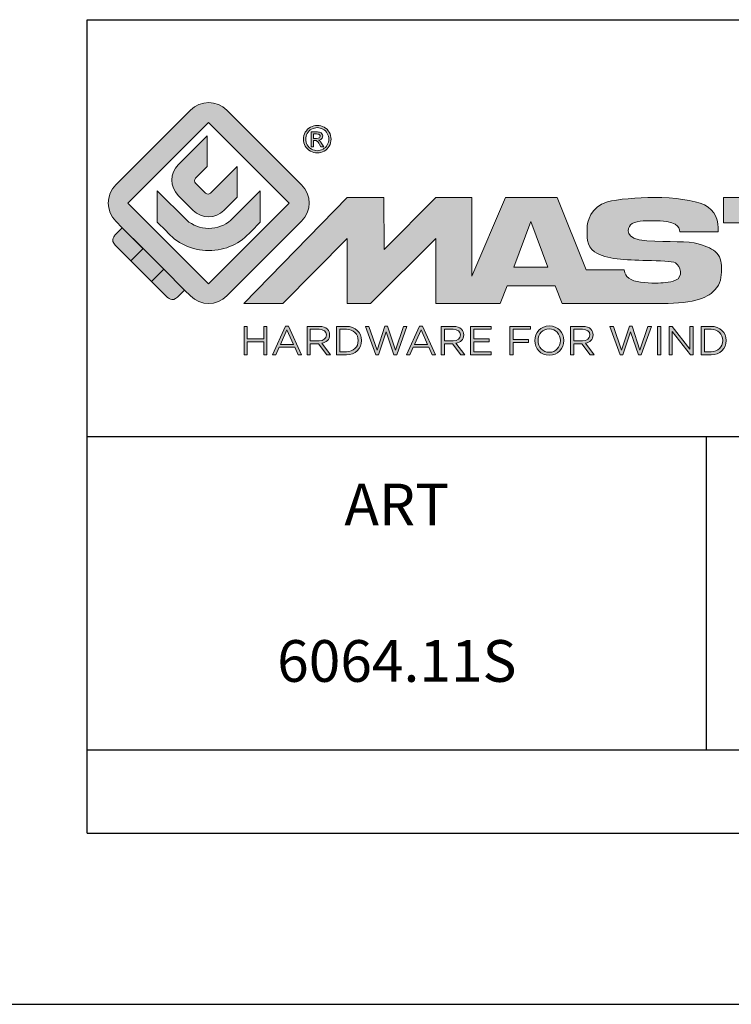
# Model space of a CAD drawing. Units: millimetres. Extents: x 0 to 420, y 0 to 297.
# Drawn here: x 215 to 250, y 0 to 47 of the extents above; entities that cross this region are included whole.
import ezdxf

# ---------------------------------------------------------------- set-up
doc = ezdxf.new("R2010")
doc.units = ezdxf.units.MM
doc.header["$LTSCALE"] = 23.1
doc.layers.get('0').update_dxf_attribs({"linetype": 'CONTINUOUS'})
doc.layers.add('blu_bianco', color=255, linetype='CONTINUOUS')
for name, color, linetype, true_color in [('grigio', 7, 'CONTINUOUS', 0xededed), ('rosso', 7, 'CONTINUOUS', 0xcb1719), ('verde', 7, 'CONTINUOUS', 0x3fa535)]:
    doc.layers.add(name, color=color, linetype=linetype, true_color=true_color)
doc.styles.add('DAVIDE', font='arial.ttf', dxfattribs={"height": 2.5})

# ---------------------------------------------------------------- blocks, each defined once
blk = doc.blocks.new('nuovologoMaster_bianco_schede_archiviodwg')
at = {"layer": 'blu_bianco'}
h = blk.add_hatch(color=256, dxfattribs=at)
h.dxf.hatch_style = 1
h.paths.add_polyline_path([(-10.739, 14.604), (-14.608, 18.473), (-10.739, 22.342), (-6.87, 18.473)], flags=16)
edge = h.paths.add_edge_path()
edge.add_spline(control_points=[(-6.278, 17.601), (-6.278, 17.601), (-9.855, 14.025), (-9.855, 14.025), (-10.339, 13.542), (-11.123, 13.542), (-11.607, 14.025), (-11.607, 14.025), (-11.886, 14.304), (-11.886, 14.304), (-11.886, 14.304), (-12.883, 15.301), (-12.883, 15.301), (-12.883, 15.301), (-14.875, 17.293), (-14.875, 17.293), (-14.875, 17.293), (-15.183, 17.601), (-15.183, 17.601), (-15.668, 18.086), (-15.668, 18.87), (-15.183, 19.354), (-15.183, 19.354), (-11.607, 22.93), (-11.607, 22.93), (-11.123, 23.414), (-10.339, 23.414), (-9.855, 22.93), (-9.855, 22.93), (-6.278, 19.354), (-6.278, 19.354), (-5.795, 18.87), (-5.795, 18.086), (-6.278, 17.601)], knot_values=[0, 0, 0, 0, 1, 1, 1, 2, 2, 2, 3, 3, 3, 4, 4, 4, 5, 5, 5, 6, 6, 6, 7, 7, 7, 8, 8, 8, 9, 9, 9, 10, 10, 10, 11, 11, 11, 11], degree=3, periodic=0)
h = blk.add_hatch(color=256, dxfattribs=at)
h.dxf.hatch_style = 1
edge = h.paths.add_edge_path(flags=16)
edge.add_spline(control_points=[(-5.526, 22.091), (-5.619, 22.091), (-5.709, 22.068), (-5.797, 22.019), (-5.885, 21.972), (-5.954, 21.904), (-6.004, 21.815), (-6.053, 21.727), (-6.078, 21.634), (-6.078, 21.539), (-6.078, 21.443), (-6.054, 21.352), (-6.005, 21.265), (-5.957, 21.177), (-5.888, 21.109), (-5.8, 21.06), (-5.713, 21.012), (-5.621, 20.987), (-5.526, 20.987), (-5.43, 20.987), (-5.339, 21.012), (-5.251, 21.06), (-5.164, 21.109), (-5.096, 21.177), (-5.047, 21.265), (-4.999, 21.352), (-4.974, 21.443), (-4.974, 21.539), (-4.974, 21.634), (-4.999, 21.727), (-5.049, 21.815), (-5.098, 21.904), (-5.166, 21.972), (-5.255, 22.019), (-5.343, 22.068), (-5.434, 22.091), (-5.526, 22.091)], knot_values=[0, 0, 0, 0, 1, 1, 1, 2, 2, 2, 3, 3, 3, 4, 4, 4, 5, 5, 5, 6, 6, 6, 7, 7, 7, 8, 8, 8, 9, 9, 9, 10, 10, 10, 11, 11, 11, 12, 12, 12, 12], degree=3, periodic=0)
edge = h.paths.add_edge_path()
edge.add_spline(control_points=[(-5.526, 22.201), (-5.415, 22.201), (-5.306, 22.173), (-5.2, 22.115), (-5.095, 22.058), (-5.012, 21.977), (-4.953, 21.87), (-4.894, 21.765), (-4.864, 21.654), (-4.864, 21.539), (-4.864, 21.425), (-4.894, 21.315), (-4.952, 21.21), (-5.01, 21.105), (-5.092, 21.023), (-5.197, 20.965), (-5.302, 20.907), (-5.411, 20.878), (-5.526, 20.878), (-5.64, 20.878), (-5.75, 20.907), (-5.855, 20.965), (-5.96, 21.023), (-6.042, 21.105), (-6.1, 21.21), (-6.158, 21.315), (-6.188, 21.425), (-6.188, 21.539), (-6.188, 21.654), (-6.158, 21.764), (-6.099, 21.87), (-6.039, 21.977), (-5.957, 22.058), (-5.851, 22.115), (-5.745, 22.173), (-5.637, 22.201), (-5.526, 22.201)], knot_values=[0, 0, 0, 0, 1, 1, 1, 2, 2, 2, 3, 3, 3, 4, 4, 4, 5, 5, 5, 6, 6, 6, 7, 7, 7, 8, 8, 8, 9, 9, 9, 10, 10, 10, 11, 11, 11, 12, 12, 12, 12], degree=3, periodic=0)
edge = h.paths.add_edge_path(flags=0)
edge.add_spline(control_points=[(-5.701, 21.574), (-5.701, 21.574), (-5.562, 21.574), (-5.562, 21.574), (-5.495, 21.574), (-5.45, 21.584), (-5.426, 21.604), (-5.401, 21.623), (-5.389, 21.65), (-5.389, 21.683), (-5.389, 21.703), (-5.395, 21.722), (-5.407, 21.739), (-5.418, 21.755), (-5.434, 21.768), (-5.456, 21.776), (-5.476, 21.785), (-5.514, 21.789), (-5.57, 21.789), (-5.57, 21.789), (-5.701, 21.789), (-5.701, 21.789), (-5.701, 21.789), (-5.701, 21.574), (-5.701, 21.574)], knot_values=[0, 0, 0, 0, 1, 1, 1, 2, 2, 2, 3, 3, 3, 4, 4, 4, 5, 5, 5, 6, 6, 6, 7, 7, 7, 8, 8, 8, 8], degree=3, periodic=0)
edge = h.paths.add_edge_path(flags=0)
edge.add_spline(control_points=[(-5.816, 21.173), (-5.816, 21.173), (-5.816, 21.885), (-5.816, 21.885), (-5.816, 21.885), (-5.571, 21.885), (-5.571, 21.885), (-5.488, 21.885), (-5.427, 21.879), (-5.39, 21.865), (-5.352, 21.852), (-5.322, 21.829), (-5.301, 21.797), (-5.278, 21.764), (-5.267, 21.729), (-5.267, 21.692), (-5.267, 21.64), (-5.286, 21.595), (-5.323, 21.556), (-5.36, 21.518), (-5.409, 21.496), (-5.471, 21.492), (-5.445, 21.481), (-5.425, 21.468), (-5.41, 21.454), (-5.381, 21.426), (-5.346, 21.379), (-5.305, 21.313), (-5.305, 21.313), (-5.218, 21.173), (-5.218, 21.173), (-5.218, 21.173), (-5.358, 21.173), (-5.358, 21.173), (-5.358, 21.173), (-5.422, 21.285), (-5.422, 21.285), (-5.471, 21.374), (-5.511, 21.429), (-5.542, 21.451), (-5.563, 21.468), (-5.593, 21.476), (-5.634, 21.476), (-5.634, 21.476), (-5.701, 21.476), (-5.701, 21.476), (-5.701, 21.476), (-5.701, 21.173), (-5.701, 21.173), (-5.701, 21.173), (-5.816, 21.173), (-5.816, 21.173)], knot_values=[0, 0, 0, 0, 1, 1, 1, 2, 2, 2, 3, 3, 3, 4, 4, 4, 5, 5, 5, 6, 6, 6, 7, 7, 7, 8, 8, 8, 9, 9, 9, 10, 10, 10, 11, 11, 11, 12, 12, 12, 13, 13, 13, 14, 14, 14, 15, 15, 15, 16, 16, 16, 17, 17, 17, 17], degree=3, periodic=0)
h = blk.add_hatch(color=256, dxfattribs=at)
h.dxf.hatch_style = 1
edge = h.paths.add_edge_path(flags=16)
edge.add_spline(control_points=[(-5.701, 21.574), (-5.701, 21.574), (-5.562, 21.574), (-5.562, 21.574), (-5.495, 21.574), (-5.45, 21.584), (-5.426, 21.604), (-5.401, 21.623), (-5.389, 21.65), (-5.389, 21.683), (-5.389, 21.703), (-5.395, 21.722), (-5.407, 21.739), (-5.418, 21.755), (-5.434, 21.768), (-5.456, 21.776), (-5.476, 21.785), (-5.514, 21.789), (-5.57, 21.789), (-5.57, 21.789), (-5.701, 21.789), (-5.701, 21.789), (-5.701, 21.789), (-5.701, 21.574), (-5.701, 21.574)], knot_values=[0, 0, 0, 0, 1, 1, 1, 2, 2, 2, 3, 3, 3, 4, 4, 4, 5, 5, 5, 6, 6, 6, 7, 7, 7, 8, 8, 8, 8], degree=3, periodic=0)
edge = h.paths.add_edge_path()
edge.add_spline(control_points=[(-5.816, 21.173), (-5.816, 21.173), (-5.816, 21.885), (-5.816, 21.885), (-5.816, 21.885), (-5.571, 21.885), (-5.571, 21.885), (-5.488, 21.885), (-5.427, 21.879), (-5.39, 21.865), (-5.352, 21.852), (-5.322, 21.829), (-5.301, 21.797), (-5.278, 21.764), (-5.267, 21.729), (-5.267, 21.692), (-5.267, 21.64), (-5.286, 21.595), (-5.323, 21.556), (-5.36, 21.518), (-5.409, 21.496), (-5.471, 21.492), (-5.445, 21.481), (-5.425, 21.468), (-5.41, 21.454), (-5.381, 21.426), (-5.346, 21.379), (-5.305, 21.313), (-5.305, 21.313), (-5.218, 21.173), (-5.218, 21.173), (-5.218, 21.173), (-5.358, 21.173), (-5.358, 21.173), (-5.358, 21.173), (-5.422, 21.285), (-5.422, 21.285), (-5.471, 21.374), (-5.511, 21.429), (-5.542, 21.451), (-5.563, 21.468), (-5.593, 21.476), (-5.634, 21.476), (-5.634, 21.476), (-5.701, 21.476), (-5.701, 21.476), (-5.701, 21.476), (-5.701, 21.173), (-5.701, 21.173), (-5.701, 21.173), (-5.816, 21.173), (-5.816, 21.173)], knot_values=[0, 0, 0, 0, 1, 1, 1, 2, 2, 2, 3, 3, 3, 4, 4, 4, 5, 5, 5, 6, 6, 6, 7, 7, 7, 8, 8, 8, 9, 9, 9, 10, 10, 10, 11, 11, 11, 12, 12, 12, 13, 13, 13, 14, 14, 14, 15, 15, 15, 16, 16, 16, 17, 17, 17, 17], degree=3, periodic=0)
h = blk.add_hatch(color=256, dxfattribs=at)
h.dxf.hatch_style = 1
edge = h.paths.add_edge_path()
edge.add_spline(control_points=[(-10.801, 21.705), (-10.801, 21.705), (-10.801, 20.222), (-10.801, 20.222), (-10.801, 20.222), (-11.36, 19.663), (-11.36, 19.663), (-11.424, 19.599), (-11.424, 19.495), (-11.36, 19.431), (-11.36, 19.431), (-10.877, 18.949), (-10.877, 18.949), (-10.813, 18.885), (-10.71, 18.885), (-10.646, 18.949), (-10.646, 18.949), (-9.37, 20.225), (-9.37, 20.225), (-9.37, 20.225), (-9.37, 18.754), (-9.37, 18.754), (-9.37, 18.754), (-9.999, 18.124), (-9.999, 18.124), (-10.405, 17.718), (-11.064, 17.718), (-11.471, 18.124), (-11.471, 18.124), (-12.191, 18.845), (-12.191, 18.845), (-12.598, 19.252), (-12.598, 19.91), (-12.191, 20.317), (-12.191, 20.317), (-10.801, 21.705), (-10.801, 21.705)], knot_values=[0, 0, 0, 0, 1, 1, 1, 2, 2, 2, 3, 3, 3, 4, 4, 4, 5, 5, 5, 6, 6, 6, 7, 7, 7, 8, 8, 8, 9, 9, 9, 10, 10, 10, 11, 11, 11, 12, 12, 12, 12], degree=3, periodic=0)
h = blk.add_hatch(color=256, dxfattribs=at)
h.dxf.hatch_style = 1
edge = h.paths.add_edge_path()
edge.add_spline(control_points=[(-11.786, 17.654), (-11.502, 17.409), (-11.132, 17.26), (-10.727, 17.26), (-10.326, 17.26), (-9.958, 17.407), (-9.675, 17.649), (-9.675, 17.649), (-8.262, 19.062), (-8.262, 19.062), (-8.262, 19.062), (-8.262, 17.557), (-8.262, 17.557), (-8.262, 17.557), (-8.702, 17.118), (-8.702, 17.118), (-9.194, 16.553), (-9.919, 16.195), (-10.727, 16.195), (-11.547, 16.195), (-12.281, 16.562), (-12.774, 17.142), (-12.774, 17.142), (-13.194, 17.563), (-13.194, 17.563), (-13.194, 17.563), (-13.194, 19.063), (-13.194, 19.063), (-13.194, 19.063), (-11.786, 17.654), (-11.786, 17.654)], knot_values=[0, 0, 0, 0, 1, 1, 1, 2, 2, 2, 3, 3, 3, 4, 4, 4, 5, 5, 5, 6, 6, 6, 7, 7, 7, 8, 8, 8, 9, 9, 9, 10, 10, 10, 10], degree=3, periodic=0)
h = blk.add_hatch(color=256, dxfattribs=at)
h.dxf.hatch_style = 1
edge = h.paths.add_edge_path()
edge.add_spline(control_points=[(13.624, 16.074), (13.425, 16.293), (13.17, 16.376), (12.726, 16.523), (12.285, 16.672), (11.305, 16.598), (10.275, 16.67), (9.132, 16.749), (9.348, 17.274), (9.484, 17.431), (9.667, 17.641), (10.199, 17.621), (10.471, 17.626), (11.792, 17.653), (11.792, 17.326), (11.851, 17.102), (11.851, 17.102), (13.694, 17.102), (13.694, 17.102), (13.731, 17.597), (13.546, 18.148), (13.037, 18.384), (12.531, 18.621), (11.591, 18.742), (10.625, 18.742), (9.837, 18.742), (8.836, 18.662), (8.381, 18.535), (7.56, 18.308), (7.409, 17.542), (7.409, 17.287), (7.409, 16.897), (7.355, 16.433), (7.768, 16.131), (8.343, 15.771), (9.239, 15.752), (10.264, 15.723), (10.896, 15.705), (11.471, 15.707), (11.643, 15.604), (11.886, 15.478), (12.033, 14.932), (11.643, 14.774), (11.34, 14.658), (11.023, 14.642), (10.69, 14.642), (10.243, 14.642), (9.65, 14.674), (9.408, 14.876), (9.261, 15), (9.23, 15.035), (9.182, 15.273), (9.182, 15.273), (7.361, 15.273), (7.361, 15.273), (7.361, 15.273), (5.977, 18.739), (5.977, 18.739), (5.977, 18.739), (3.491, 18.739), (3.491, 18.739), (3.491, 18.739), (1.876, 14.979), (1.876, 14.979), (1.876, 14.979), (1.876, 18.739), (1.876, 18.739), (1.876, 18.739), (0.159, 18.739), (0.159, 18.739), (0.159, 18.739), (-2.313, 16.247), (-2.313, 16.247), (-2.313, 16.247), (-2.328, 18.739), (-2.328, 18.739), (-2.328, 18.739), (-4.096, 18.739), (-4.096, 18.739), (-4.096, 18.739), (-9.044, 13.666), (-9.044, 13.666), (-9.044, 13.666), (-7.172, 13.666), (-7.172, 13.666), (-7.172, 13.666), (-4.096, 16.785), (-4.096, 16.785), (-4.096, 16.785), (-4.096, 13.666), (-4.096, 13.666), (-4.096, 13.666), (-2.968, 13.666), (-2.968, 13.666), (-2.968, 13.666), (0.159, 16.785), (0.159, 16.785), (0.159, 16.785), (0.159, 13.666), (0.159, 13.666), (0.159, 13.666), (1.313, 13.666), (1.313, 13.666), (1.313, 13.666), (1.876, 13.666), (1.876, 13.666), (1.876, 13.666), (3.235, 13.666), (3.235, 13.666), (3.235, 13.666), (3.58, 14.512), (3.58, 14.512), (3.58, 14.512), (5.881, 14.512), (5.881, 14.512), (5.881, 14.512), (6.22, 13.666), (6.22, 13.666), (6.22, 13.666), (9.579, 13.661), (10.763, 13.663), (11.496, 13.663), (12.143, 13.69), (12.624, 13.827), (13.106, 13.967), (13.268, 14.047), (13.537, 14.316), (13.805, 14.585), (13.85, 14.963), (13.85, 15.283), (13.85, 15.554), (13.828, 15.854), (13.624, 16.074)], knot_values=[0, 0, 0, 0, 1, 1, 1, 2, 2, 2, 3, 3, 3, 4, 4, 4, 5, 5, 5, 6, 6, 6, 7, 7, 7, 8, 8, 8, 9, 9, 9, 10, 10, 10, 11, 11, 11, 12, 12, 12, 13, 13, 13, 14, 14, 14, 15, 15, 15, 16, 16, 16, 17, 17, 17, 18, 18, 18, 19, 19, 19, 20, 20, 20, 21, 21, 21, 22, 22, 22, 23, 23, 23, 24, 24, 24, 25, 25, 25, 26, 26, 26, 27, 27, 27, 28, 28, 28, 29, 29, 29, 30, 30, 30, 31, 31, 31, 32, 32, 32, 33, 33, 33, 34, 34, 34, 35, 35, 35, 36, 36, 36, 37, 37, 37, 38, 38, 38, 39, 39, 39, 40, 40, 40, 41, 41, 41, 42, 42, 42, 43, 43, 43, 44, 44, 44, 44], degree=3, periodic=0)
h.paths.add_polyline_path([(3.899, 15.398), (4.705, 17.595), (5.525, 15.398)], flags=16)
h = blk.add_hatch(color=256, dxfattribs=at)
h.dxf.hatch_style = 1
h.paths.add_polyline_path([(15.784, 13.666), (15.784, 17.534), (13.944, 17.534), (13.944, 18.74), (19.732, 18.74), (20.057, 18.74), (24.867, 18.74), (24.867, 17.534), (21.586, 17.534), (21.586, 16.654), (24.687, 16.654), (24.687, 15.793), (21.586, 15.793), (21.586, 14.733), (24.907, 14.733), (24.907, 13.666), (19.732, 13.666), (19.732, 17.534), (17.644, 17.534), (17.644, 13.666)])
h = blk.add_hatch(color=256, dxfattribs=at)
h.dxf.hatch_style = 1
h.paths.add_polyline_path([(-9.033, 12.567), (-8.879, 12.567), (-8.879, 11.961), (-8.093, 11.961), (-8.093, 12.567), (-7.939, 12.567), (-7.939, 11.204), (-8.093, 11.204), (-8.093, 11.817), (-8.879, 11.817), (-8.879, 11.204), (-9.033, 11.204)])
h = blk.add_hatch(color=256, dxfattribs=at)
h.dxf.hatch_style = 1
h.paths.add_polyline_path([(-7.048, 12.576), (-6.904, 12.576), (-6.283, 11.203), (-6.448, 11.203), (-6.608, 11.564), (-7.35, 11.564), (-7.511, 11.203), (-7.669, 11.203)])
h.paths.add_polyline_path([(-6.668, 11.704), (-6.978, 12.397), (-7.289, 11.704)], flags=16)
h = blk.add_hatch(color=256, dxfattribs=at)
h.dxf.hatch_style = 1
edge = h.paths.add_edge_path()
edge.add_spline(control_points=[(-6.013, 12.567), (-6.013, 12.567), (-5.427, 12.567), (-5.427, 12.567), (-5.259, 12.567), (-5.125, 12.516), (-5.039, 12.43), (-4.973, 12.364), (-4.934, 12.269), (-4.934, 12.162), (-4.934, 12.162), (-4.934, 12.158), (-4.934, 12.158), (-4.934, 11.932), (-5.09, 11.799), (-5.304, 11.76), (-5.304, 11.76), (-4.885, 11.204), (-4.885, 11.204), (-4.885, 11.204), (-5.074, 11.204), (-5.074, 11.204), (-5.074, 11.204), (-5.47, 11.733), (-5.47, 11.733), (-5.47, 11.733), (-5.859, 11.733), (-5.859, 11.733), (-5.859, 11.733), (-5.859, 11.204), (-5.859, 11.204), (-5.859, 11.204), (-6.013, 11.204), (-6.013, 11.204), (-6.013, 11.204), (-6.013, 12.567), (-6.013, 12.567)], knot_values=[0, 0, 0, 0, 1, 1, 1, 2, 2, 2, 3, 3, 3, 4, 4, 4, 5, 5, 5, 6, 6, 6, 7, 7, 7, 8, 8, 8, 9, 9, 9, 10, 10, 10, 11, 11, 11, 12, 12, 12, 12], degree=3, periodic=0)
edge = h.paths.add_edge_path(flags=16)
edge.add_spline(control_points=[(-5.44, 11.871), (-5.236, 11.871), (-5.09, 11.977), (-5.09, 12.152), (-5.09, 12.152), (-5.09, 12.156), (-5.09, 12.156), (-5.09, 12.323), (-5.218, 12.425), (-5.438, 12.425), (-5.438, 12.425), (-5.859, 12.425), (-5.859, 12.425), (-5.859, 12.425), (-5.859, 11.871), (-5.859, 11.871), (-5.859, 11.871), (-5.44, 11.871), (-5.44, 11.871)], knot_values=[0, 0, 0, 0, 1, 1, 1, 2, 2, 2, 3, 3, 3, 4, 4, 4, 5, 5, 5, 6, 6, 6, 6], degree=3, periodic=0)
h = blk.add_hatch(color=256, dxfattribs=at)
h.dxf.hatch_style = 1
edge = h.paths.add_edge_path()
edge.add_spline(control_points=[(-4.604, 12.567), (-4.604, 12.567), (-4.131, 12.567), (-4.131, 12.567), (-3.703, 12.567), (-3.407, 12.273), (-3.407, 11.889), (-3.407, 11.889), (-3.407, 11.885), (-3.407, 11.885), (-3.407, 11.501), (-3.703, 11.204), (-4.131, 11.204), (-4.131, 11.204), (-4.604, 11.204), (-4.604, 11.204), (-4.604, 11.204), (-4.604, 12.567), (-4.604, 12.567)], knot_values=[0, 0, 0, 0, 1, 1, 1, 2, 2, 2, 3, 3, 3, 4, 4, 4, 5, 5, 5, 6, 6, 6, 6], degree=3, periodic=0)
edge = h.paths.add_edge_path(flags=16)
edge.add_spline(control_points=[(-4.45, 12.425), (-4.45, 12.425), (-4.45, 11.346), (-4.45, 11.346), (-4.45, 11.346), (-4.131, 11.346), (-4.131, 11.346), (-3.786, 11.346), (-3.566, 11.579), (-3.566, 11.881), (-3.566, 11.881), (-3.566, 11.885), (-3.566, 11.885), (-3.566, 12.187), (-3.786, 12.425), (-4.131, 12.425), (-4.131, 12.425), (-4.45, 12.425), (-4.45, 12.425)], knot_values=[0, 0, 0, 0, 1, 1, 1, 2, 2, 2, 3, 3, 3, 4, 4, 4, 5, 5, 5, 6, 6, 6, 6], degree=3, periodic=0)
h = blk.add_hatch(color=256, dxfattribs=at)
h.dxf.hatch_style = 1
h.paths.add_polyline_path([(-3.214, 12.567), (-3.047, 12.567), (-2.657, 11.431), (-2.283, 12.571), (-2.157, 12.571), (-1.783, 11.431), (-1.393, 12.567), (-1.232, 12.567), (-1.719, 11.194), (-1.849, 11.194), (-2.223, 12.3), (-2.599, 11.194), (-2.727, 11.194)])
h = blk.add_hatch(color=256, dxfattribs=at)
h.dxf.hatch_style = 1
h.paths.add_polyline_path([(-0.623, 12.576), (-0.479, 12.576), (0.142, 11.203), (-0.023, 11.203), (-0.183, 11.564), (-0.925, 11.564), (-1.087, 11.203), (-1.244, 11.203)])
h.paths.add_polyline_path([(-0.243, 11.704), (-0.553, 12.397), (-0.865, 11.704)], flags=16)
h = blk.add_hatch(color=256, dxfattribs=at)
h.dxf.hatch_style = 1
edge = h.paths.add_edge_path()
edge.add_spline(control_points=[(0.412, 12.567), (0.412, 12.567), (0.998, 12.567), (0.998, 12.567), (1.165, 12.567), (1.3, 12.516), (1.386, 12.43), (1.452, 12.364), (1.491, 12.269), (1.491, 12.162), (1.491, 12.162), (1.491, 12.158), (1.491, 12.158), (1.491, 11.932), (1.335, 11.799), (1.121, 11.76), (1.121, 11.76), (1.539, 11.204), (1.539, 11.204), (1.539, 11.204), (1.351, 11.204), (1.351, 11.204), (1.351, 11.204), (0.955, 11.733), (0.955, 11.733), (0.955, 11.733), (0.566, 11.733), (0.566, 11.733), (0.566, 11.733), (0.566, 11.204), (0.566, 11.204), (0.566, 11.204), (0.412, 11.204), (0.412, 11.204), (0.412, 11.204), (0.412, 12.567), (0.412, 12.567)], knot_values=[0, 0, 0, 0, 1, 1, 1, 2, 2, 2, 3, 3, 3, 4, 4, 4, 5, 5, 5, 6, 6, 6, 7, 7, 7, 8, 8, 8, 9, 9, 9, 10, 10, 10, 11, 11, 11, 12, 12, 12, 12], degree=3, periodic=0)
edge = h.paths.add_edge_path(flags=16)
edge.add_spline(control_points=[(0.984, 11.871), (1.189, 11.871), (1.335, 11.977), (1.335, 12.152), (1.335, 12.152), (1.335, 12.156), (1.335, 12.156), (1.335, 12.323), (1.206, 12.425), (0.986, 12.425), (0.986, 12.425), (0.566, 12.425), (0.566, 12.425), (0.566, 12.425), (0.566, 11.871), (0.566, 11.871), (0.566, 11.871), (0.984, 11.871), (0.984, 11.871)], knot_values=[0, 0, 0, 0, 1, 1, 1, 2, 2, 2, 3, 3, 3, 4, 4, 4, 5, 5, 5, 6, 6, 6, 6], degree=3, periodic=0)
h = blk.add_hatch(color=256, dxfattribs=at)
h.dxf.hatch_style = 1
h.paths.add_polyline_path([(1.821, 12.567), (2.806, 12.567), (2.806, 12.427), (1.974, 12.427), (1.974, 11.961), (2.718, 11.961), (2.718, 11.821), (1.974, 11.821), (1.974, 11.344), (2.816, 11.344), (2.816, 11.204), (1.821, 11.204)])
h = blk.add_hatch(color=256, dxfattribs=at)
h.dxf.hatch_style = 1
h.paths.add_polyline_path([(3.711, 12.567), (4.69, 12.567), (4.69, 12.425), (3.865, 12.425), (3.865, 11.938), (4.603, 11.938), (4.603, 11.798), (3.865, 11.798), (3.865, 11.204), (3.711, 11.204)])
h = blk.add_hatch(color=256, dxfattribs=at)
h.dxf.hatch_style = 1
edge = h.paths.add_edge_path()
edge.add_spline(control_points=[(4.899, 11.881), (4.899, 11.881), (4.899, 11.885), (4.899, 11.885), (4.899, 12.261), (5.182, 12.59), (5.597, 12.59), (6.011, 12.59), (6.29, 12.265), (6.29, 11.889), (6.29, 11.889), (6.29, 11.885), (6.29, 11.885), (6.29, 11.509), (6.008, 11.18), (5.593, 11.18), (5.178, 11.18), (4.899, 11.505), (4.899, 11.881)], knot_values=[0, 0, 0, 0, 1, 1, 1, 2, 2, 2, 3, 3, 3, 4, 4, 4, 5, 5, 5, 6, 6, 6, 6], degree=3, periodic=0)
edge = h.paths.add_edge_path(flags=16)
edge.add_spline(control_points=[(6.13, 11.881), (6.13, 11.881), (6.13, 11.885), (6.13, 11.885), (6.13, 12.195), (5.904, 12.448), (5.593, 12.448), (5.281, 12.448), (5.059, 12.199), (5.059, 11.889), (5.059, 11.889), (5.059, 11.885), (5.059, 11.885), (5.059, 11.575), (5.285, 11.322), (5.597, 11.322), (5.908, 11.322), (6.13, 11.572), (6.13, 11.881)], knot_values=[0, 0, 0, 0, 1, 1, 1, 2, 2, 2, 3, 3, 3, 4, 4, 4, 5, 5, 5, 6, 6, 6, 6], degree=3, periodic=0)
h = blk.add_hatch(color=256, dxfattribs=at)
h.dxf.hatch_style = 1
edge = h.paths.add_edge_path()
edge.add_spline(control_points=[(6.616, 12.567), (6.616, 12.567), (7.202, 12.567), (7.202, 12.567), (7.37, 12.567), (7.504, 12.516), (7.59, 12.43), (7.656, 12.364), (7.695, 12.269), (7.695, 12.162), (7.695, 12.162), (7.695, 12.158), (7.695, 12.158), (7.695, 11.932), (7.539, 11.799), (7.325, 11.76), (7.325, 11.76), (7.744, 11.204), (7.744, 11.204), (7.744, 11.204), (7.555, 11.204), (7.555, 11.204), (7.555, 11.204), (7.159, 11.733), (7.159, 11.733), (7.159, 11.733), (6.77, 11.733), (6.77, 11.733), (6.77, 11.733), (6.77, 11.204), (6.77, 11.204), (6.77, 11.204), (6.616, 11.204), (6.616, 11.204), (6.616, 11.204), (6.616, 12.567), (6.616, 12.567)], knot_values=[0, 0, 0, 0, 1, 1, 1, 2, 2, 2, 3, 3, 3, 4, 4, 4, 5, 5, 5, 6, 6, 6, 7, 7, 7, 8, 8, 8, 9, 9, 9, 10, 10, 10, 11, 11, 11, 12, 12, 12, 12], degree=3, periodic=0)
edge = h.paths.add_edge_path(flags=16)
edge.add_spline(control_points=[(7.189, 11.871), (7.393, 11.871), (7.539, 11.977), (7.539, 12.152), (7.539, 12.152), (7.539, 12.156), (7.539, 12.156), (7.539, 12.323), (7.411, 12.425), (7.191, 12.425), (7.191, 12.425), (6.77, 12.425), (6.77, 12.425), (6.77, 12.425), (6.77, 11.871), (6.77, 11.871), (6.77, 11.871), (7.189, 11.871), (7.189, 11.871)], knot_values=[0, 0, 0, 0, 1, 1, 1, 2, 2, 2, 3, 3, 3, 4, 4, 4, 5, 5, 5, 6, 6, 6, 6], degree=3, periodic=0)
h = blk.add_hatch(color=256, dxfattribs=at)
h.dxf.hatch_style = 1
h.paths.add_polyline_path([(8.504, 12.567), (8.672, 12.567), (9.061, 11.431), (9.435, 12.571), (9.562, 12.571), (9.936, 11.431), (10.325, 12.567), (10.487, 12.567), (10, 11.194), (9.869, 11.194), (9.495, 12.3), (9.12, 11.194), (8.991, 11.194)])
h = blk.add_hatch(color=256, dxfattribs=at)
h.dxf.hatch_style = 1
h.paths.add_polyline_path([(10.78, 12.567), (10.934, 12.567), (10.934, 11.203), (10.78, 11.203)])
h = blk.add_hatch(color=256, dxfattribs=at)
h.dxf.hatch_style = 1
h.paths.add_polyline_path([(11.333, 12.567), (11.477, 12.567), (12.336, 11.474), (12.336, 12.567), (12.486, 12.567), (12.486, 11.204), (12.364, 11.204), (11.483, 12.321), (11.483, 11.204), (11.333, 11.204)])
h = blk.add_hatch(color=256, dxfattribs=at)
h.dxf.hatch_style = 1
edge = h.paths.add_edge_path()
edge.add_spline(control_points=[(12.873, 12.567), (12.873, 12.567), (13.346, 12.567), (13.346, 12.567), (13.774, 12.567), (14.07, 12.273), (14.07, 11.889), (14.07, 11.889), (14.07, 11.885), (14.07, 11.885), (14.07, 11.501), (13.774, 11.204), (13.346, 11.204), (13.346, 11.204), (12.873, 11.204), (12.873, 11.204), (12.873, 11.204), (12.873, 12.567), (12.873, 12.567)], knot_values=[0, 0, 0, 0, 1, 1, 1, 2, 2, 2, 3, 3, 3, 4, 4, 4, 5, 5, 5, 6, 6, 6, 6], degree=3, periodic=0)
edge = h.paths.add_edge_path(flags=16)
edge.add_spline(control_points=[(13.027, 12.425), (13.027, 12.425), (13.027, 11.346), (13.027, 11.346), (13.027, 11.346), (13.346, 11.346), (13.346, 11.346), (13.691, 11.346), (13.911, 11.579), (13.911, 11.881), (13.911, 11.881), (13.911, 11.885), (13.911, 11.885), (13.911, 12.187), (13.691, 12.425), (13.346, 12.425), (13.346, 12.425), (13.027, 12.425), (13.027, 12.425)], knot_values=[0, 0, 0, 0, 1, 1, 1, 2, 2, 2, 3, 3, 3, 4, 4, 4, 5, 5, 5, 6, 6, 6, 6], degree=3, periodic=0)
at = {"layer": 'grigio'}
h = blk.add_hatch(color=256, dxfattribs=at)
h.dxf.hatch_style = 1
h.paths.add_polyline_path([(-12.883, 15.301), (-13.47, 14.714), (-14.466, 15.71), (-13.879, 16.297)])
at = {"layer": 'rosso'}
h = blk.add_hatch(color=256, dxfattribs=at)
h.dxf.hatch_style = 1
edge = h.paths.add_edge_path()
edge.add_spline(control_points=[(-11.886, 14.304), (-11.886, 14.304), (-12.225, 13.966), (-12.225, 13.966), (-12.474, 13.718), (-12.722, 13.966), (-12.722, 13.966), (-12.722, 13.966), (-13.47, 14.714), (-13.47, 14.714), (-13.47, 14.714), (-12.883, 15.301), (-12.883, 15.301), (-12.883, 15.301), (-11.886, 14.304), (-11.886, 14.304)], knot_values=[0, 0, 0, 0, 1, 1, 1, 2, 2, 2, 3, 3, 3, 4, 4, 4, 5, 5, 5, 5], degree=3, periodic=0)
at = {"layer": 'verde'}
h = blk.add_hatch(color=256, dxfattribs=at)
h.dxf.hatch_style = 1
edge = h.paths.add_edge_path()
edge.add_spline(control_points=[(-13.879, 16.297), (-13.879, 16.297), (-14.466, 15.71), (-14.466, 15.71), (-14.466, 15.71), (-15.213, 16.457), (-15.213, 16.457), (-15.462, 16.706), (-15.213, 16.955), (-15.213, 16.955), (-15.213, 16.955), (-14.875, 17.293), (-14.875, 17.293), (-14.875, 17.293), (-13.879, 16.297), (-13.879, 16.297)], knot_values=[0, 0, 0, 0, 1, 1, 1, 2, 2, 2, 3, 3, 3, 4, 4, 4, 5, 5, 5, 5], degree=3, periodic=0)
for p, q in [((-16.556, 27.267), (33.444, 27.267)), ((-16.556, 7.267), (-16.556, 27.267)), ((33.444, 7.267), (-16.556, 7.267))]:
    blk.add_line(p, q)
at = {"layer": 'blu_bianco', "lineweight": 9}
for points in [[(-10.739, 14.604), (-14.608, 18.473), (-10.739, 22.342), (-6.87, 18.473), (-10.739, 14.604)], [(15.784, 13.666), (15.784, 17.534), (13.944, 17.534), (13.944, 18.74), (19.732, 18.74), (20.057, 18.74), (24.867, 18.74), (24.867, 17.534), (21.586, 17.534), (21.586, 16.654), (24.687, 16.654), (24.687, 15.793), (21.586, 15.793), (21.586, 14.733), (24.907, 14.733), (24.907, 13.666), (19.732, 13.666), (19.732, 17.534), (17.644, 17.534), (17.644, 13.666), (15.784, 13.666)], [(3.899, 15.398), (4.705, 17.595), (5.525, 15.398), (3.899, 15.398)], [(-9.033, 12.567), (-8.879, 12.567), (-8.879, 11.961), (-8.093, 11.961), (-8.093, 12.567), (-7.939, 12.567), (-7.939, 11.204), (-8.093, 11.204), (-8.093, 11.817), (-8.879, 11.817), (-8.879, 11.204), (-9.033, 11.204), (-9.033, 12.567)], [(-7.048, 12.576), (-6.904, 12.576), (-6.283, 11.203), (-6.448, 11.203), (-6.608, 11.564), (-7.35, 11.564), (-7.511, 11.203), (-7.669, 11.203), (-7.048, 12.576)], [(-6.668, 11.704), (-6.978, 12.397), (-7.289, 11.704), (-6.668, 11.704)], [(-3.214, 12.567), (-3.047, 12.567), (-2.657, 11.431), (-2.283, 12.571), (-2.157, 12.571), (-1.783, 11.431), (-1.393, 12.567), (-1.232, 12.567), (-1.719, 11.194), (-1.849, 11.194), (-2.223, 12.3), (-2.599, 11.194), (-2.727, 11.194), (-3.214, 12.567)], [(-0.623, 12.576), (-0.479, 12.576), (0.142, 11.203), (-0.023, 11.203), (-0.183, 11.564), (-0.925, 11.564), (-1.087, 11.203), (-1.244, 11.203), (-0.623, 12.576)], [(-0.243, 11.704), (-0.553, 12.397), (-0.865, 11.704), (-0.243, 11.704)], [(1.821, 12.567), (2.806, 12.567), (2.806, 12.427), (1.974, 12.427), (1.974, 11.961), (2.718, 11.961), (2.718, 11.821), (1.974, 11.821), (1.974, 11.344), (2.816, 11.344), (2.816, 11.204), (1.821, 11.204), (1.821, 12.567)], [(3.711, 12.567), (4.69, 12.567), (4.69, 12.425), (3.865, 12.425), (3.865, 11.938), (4.603, 11.938), (4.603, 11.798), (3.865, 11.798), (3.865, 11.204), (3.711, 11.204), (3.711, 12.567)], [(8.504, 12.567), (8.672, 12.567), (9.061, 11.431), (9.435, 12.571), (9.562, 12.571), (9.936, 11.431), (10.325, 12.567), (10.487, 12.567), (10, 11.194), (9.869, 11.194), (9.495, 12.3), (9.12, 11.194), (8.991, 11.194), (8.504, 12.567)], [(10.78, 12.567), (10.934, 12.567), (10.934, 11.203), (10.78, 11.203), (10.78, 12.567)], [(11.333, 12.567), (11.477, 12.567), (12.336, 11.474), (12.336, 12.567), (12.486, 12.567), (12.486, 11.204), (12.364, 11.204), (11.483, 12.321), (11.483, 11.204), (11.333, 11.204), (11.333, 12.567)]]:
    blk.add_lwpolyline(points, dxfattribs=at)
for points, knots in [([(-6.278, 17.601), (-6.278, 17.601), (-9.855, 14.025), (-9.855, 14.025), (-10.339, 13.542), (-11.123, 13.542), (-11.607, 14.025), (-11.607, 14.025), (-11.886, 14.304), (-11.886, 14.304), (-11.886, 14.304), (-12.883, 15.301), (-12.883, 15.301), (-12.883, 15.301), (-14.875, 17.293), (-14.875, 17.293), (-14.875, 17.293), (-15.183, 17.601), (-15.183, 17.601), (-15.668, 18.086), (-15.668, 18.87), (-15.183, 19.354), (-15.183, 19.354), (-11.607, 22.93), (-11.607, 22.93), (-11.123, 23.414), (-10.339, 23.414), (-9.855, 22.93), (-9.855, 22.93), (-6.278, 19.354), (-6.278, 19.354), (-5.795, 18.87), (-5.795, 18.086), (-6.278, 17.601)], [0, 0, 0, 0, 1, 1, 1, 2, 2, 2, 3, 3, 3, 4, 4, 4, 5, 5, 5, 6, 6, 6, 7, 7, 7, 8, 8, 8, 9, 9, 9, 10, 10, 10, 11, 11, 11, 11]), ([(-5.526, 22.201), (-5.415, 22.201), (-5.306, 22.173), (-5.2, 22.115), (-5.095, 22.058), (-5.012, 21.977), (-4.953, 21.87), (-4.894, 21.765), (-4.864, 21.654), (-4.864, 21.539), (-4.864, 21.425), (-4.894, 21.315), (-4.952, 21.21), (-5.01, 21.105), (-5.092, 21.023), (-5.197, 20.965), (-5.302, 20.907), (-5.411, 20.878), (-5.526, 20.878), (-5.64, 20.878), (-5.75, 20.907), (-5.855, 20.965), (-5.96, 21.023), (-6.042, 21.105), (-6.1, 21.21), (-6.158, 21.315), (-6.188, 21.425), (-6.188, 21.539), (-6.188, 21.654), (-6.158, 21.764), (-6.099, 21.87), (-6.039, 21.977), (-5.957, 22.058), (-5.851, 22.115), (-5.745, 22.173), (-5.637, 22.201), (-5.526, 22.201)], [0, 0, 0, 0, 1, 1, 1, 2, 2, 2, 3, 3, 3, 4, 4, 4, 5, 5, 5, 6, 6, 6, 7, 7, 7, 8, 8, 8, 9, 9, 9, 10, 10, 10, 11, 11, 11, 12, 12, 12, 12]), ([(-5.526, 22.091), (-5.619, 22.091), (-5.709, 22.068), (-5.797, 22.019), (-5.885, 21.972), (-5.954, 21.904), (-6.004, 21.815), (-6.053, 21.727), (-6.078, 21.634), (-6.078, 21.539), (-6.078, 21.443), (-6.054, 21.352), (-6.005, 21.265), (-5.957, 21.177), (-5.888, 21.109), (-5.8, 21.06), (-5.713, 21.012), (-5.621, 20.987), (-5.526, 20.987), (-5.43, 20.987), (-5.339, 21.012), (-5.251, 21.06), (-5.164, 21.109), (-5.096, 21.177), (-5.047, 21.265), (-4.999, 21.352), (-4.974, 21.443), (-4.974, 21.539), (-4.974, 21.634), (-4.999, 21.727), (-5.049, 21.815), (-5.098, 21.904), (-5.166, 21.972), (-5.255, 22.019), (-5.343, 22.068), (-5.434, 22.091), (-5.526, 22.091)], [0, 0, 0, 0, 1, 1, 1, 2, 2, 2, 3, 3, 3, 4, 4, 4, 5, 5, 5, 6, 6, 6, 7, 7, 7, 8, 8, 8, 9, 9, 9, 10, 10, 10, 11, 11, 11, 12, 12, 12, 12]), ([(-5.816, 21.173), (-5.816, 21.173), (-5.816, 21.885), (-5.816, 21.885), (-5.816, 21.885), (-5.571, 21.885), (-5.571, 21.885), (-5.488, 21.885), (-5.427, 21.879), (-5.39, 21.865), (-5.352, 21.852), (-5.322, 21.829), (-5.301, 21.797), (-5.278, 21.764), (-5.267, 21.729), (-5.267, 21.692), (-5.267, 21.64), (-5.286, 21.595), (-5.323, 21.556), (-5.36, 21.518), (-5.409, 21.496), (-5.471, 21.492), (-5.445, 21.481), (-5.425, 21.468), (-5.41, 21.454), (-5.381, 21.426), (-5.346, 21.379), (-5.305, 21.313), (-5.305, 21.313), (-5.218, 21.173), (-5.218, 21.173), (-5.218, 21.173), (-5.358, 21.173), (-5.358, 21.173), (-5.358, 21.173), (-5.422, 21.285), (-5.422, 21.285), (-5.471, 21.374), (-5.511, 21.429), (-5.542, 21.451), (-5.563, 21.468), (-5.593, 21.476), (-5.634, 21.476), (-5.634, 21.476), (-5.701, 21.476), (-5.701, 21.476), (-5.701, 21.476), (-5.701, 21.173), (-5.701, 21.173), (-5.701, 21.173), (-5.816, 21.173), (-5.816, 21.173)], [0, 0, 0, 0, 1, 1, 1, 2, 2, 2, 3, 3, 3, 4, 4, 4, 5, 5, 5, 6, 6, 6, 7, 7, 7, 8, 8, 8, 9, 9, 9, 10, 10, 10, 11, 11, 11, 12, 12, 12, 13, 13, 13, 14, 14, 14, 15, 15, 15, 16, 16, 16, 17, 17, 17, 17]), ([(-5.701, 21.574), (-5.701, 21.574), (-5.562, 21.574), (-5.562, 21.574), (-5.495, 21.574), (-5.45, 21.584), (-5.426, 21.604), (-5.401, 21.623), (-5.389, 21.65), (-5.389, 21.683), (-5.389, 21.703), (-5.395, 21.722), (-5.407, 21.739), (-5.418, 21.755), (-5.434, 21.768), (-5.456, 21.776), (-5.476, 21.785), (-5.514, 21.789), (-5.57, 21.789), (-5.57, 21.789), (-5.701, 21.789), (-5.701, 21.789), (-5.701, 21.789), (-5.701, 21.574), (-5.701, 21.574)], [0, 0, 0, 0, 1, 1, 1, 2, 2, 2, 3, 3, 3, 4, 4, 4, 5, 5, 5, 6, 6, 6, 7, 7, 7, 8, 8, 8, 8]), ([(-10.801, 21.705), (-10.801, 21.705), (-10.801, 20.222), (-10.801, 20.222), (-10.801, 20.222), (-11.36, 19.663), (-11.36, 19.663), (-11.424, 19.599), (-11.424, 19.495), (-11.36, 19.431), (-11.36, 19.431), (-10.877, 18.949), (-10.877, 18.949), (-10.813, 18.885), (-10.71, 18.885), (-10.646, 18.949), (-10.646, 18.949), (-9.37, 20.225), (-9.37, 20.225), (-9.37, 20.225), (-9.37, 18.754), (-9.37, 18.754), (-9.37, 18.754), (-9.999, 18.124), (-9.999, 18.124), (-10.405, 17.718), (-11.064, 17.718), (-11.471, 18.124), (-11.471, 18.124), (-12.191, 18.845), (-12.191, 18.845), (-12.598, 19.252), (-12.598, 19.91), (-12.191, 20.317), (-12.191, 20.317), (-10.801, 21.705), (-10.801, 21.705)], [0, 0, 0, 0, 1, 1, 1, 2, 2, 2, 3, 3, 3, 4, 4, 4, 5, 5, 5, 6, 6, 6, 7, 7, 7, 8, 8, 8, 9, 9, 9, 10, 10, 10, 11, 11, 11, 12, 12, 12, 12]), ([(-11.786, 17.654), (-11.502, 17.409), (-11.132, 17.26), (-10.727, 17.26), (-10.326, 17.26), (-9.958, 17.407), (-9.675, 17.649), (-9.675, 17.649), (-8.262, 19.062), (-8.262, 19.062), (-8.262, 19.062), (-8.262, 17.557), (-8.262, 17.557), (-8.262, 17.557), (-8.702, 17.118), (-8.702, 17.118), (-9.194, 16.553), (-9.919, 16.195), (-10.727, 16.195), (-11.547, 16.195), (-12.281, 16.562), (-12.774, 17.142), (-12.774, 17.142), (-13.194, 17.563), (-13.194, 17.563), (-13.194, 17.563), (-13.194, 19.063), (-13.194, 19.063), (-13.194, 19.063), (-11.786, 17.654), (-11.786, 17.654)], [0, 0, 0, 0, 1, 1, 1, 2, 2, 2, 3, 3, 3, 4, 4, 4, 5, 5, 5, 6, 6, 6, 7, 7, 7, 8, 8, 8, 9, 9, 9, 10, 10, 10, 10]), ([(13.624, 16.074), (13.425, 16.293), (13.17, 16.376), (12.726, 16.523), (12.285, 16.672), (11.305, 16.598), (10.275, 16.67), (9.132, 16.749), (9.348, 17.274), (9.484, 17.431), (9.667, 17.641), (10.199, 17.621), (10.471, 17.626), (11.792, 17.653), (11.792, 17.326), (11.851, 17.102), (11.851, 17.102), (13.694, 17.102), (13.694, 17.102), (13.731, 17.597), (13.546, 18.148), (13.037, 18.384), (12.531, 18.621), (11.591, 18.742), (10.625, 18.742), (9.837, 18.742), (8.836, 18.662), (8.381, 18.535), (7.56, 18.308), (7.409, 17.542), (7.409, 17.287), (7.409, 16.897), (7.355, 16.433), (7.768, 16.131), (8.343, 15.771), (9.239, 15.752), (10.264, 15.723), (10.896, 15.705), (11.471, 15.707), (11.643, 15.604), (11.886, 15.478), (12.033, 14.932), (11.643, 14.774), (11.34, 14.658), (11.023, 14.642), (10.69, 14.642), (10.243, 14.642), (9.65, 14.674), (9.408, 14.876), (9.261, 15), (9.23, 15.035), (9.182, 15.273), (9.182, 15.273), (7.361, 15.273), (7.361, 15.273), (7.361, 15.273), (5.977, 18.739), (5.977, 18.739), (5.977, 18.739), (3.491, 18.739), (3.491, 18.739), (3.491, 18.739), (1.876, 14.979), (1.876, 14.979), (1.876, 14.979), (1.876, 18.739), (1.876, 18.739), (1.876, 18.739), (0.159, 18.739), (0.159, 18.739), (0.159, 18.739), (-2.313, 16.247), (-2.313, 16.247), (-2.313, 16.247), (-2.328, 18.739), (-2.328, 18.739), (-2.328, 18.739), (-4.096, 18.739), (-4.096, 18.739), (-4.096, 18.739), (-9.044, 13.666), (-9.044, 13.666), (-9.044, 13.666), (-7.172, 13.666), (-7.172, 13.666), (-7.172, 13.666), (-4.096, 16.785), (-4.096, 16.785), (-4.096, 16.785), (-4.096, 13.666), (-4.096, 13.666), (-4.096, 13.666), (-2.968, 13.666), (-2.968, 13.666), (-2.968, 13.666), (0.159, 16.785), (0.159, 16.785), (0.159, 16.785), (0.159, 13.666), (0.159, 13.666), (0.159, 13.666), (1.313, 13.666), (1.313, 13.666), (1.313, 13.666), (1.876, 13.666), (1.876, 13.666), (1.876, 13.666), (3.235, 13.666), (3.235, 13.666), (3.235, 13.666), (3.58, 14.512), (3.58, 14.512), (3.58, 14.512), (5.881, 14.512), (5.881, 14.512), (5.881, 14.512), (6.22, 13.666), (6.22, 13.666), (6.22, 13.666), (9.579, 13.661), (10.763, 13.663), (11.496, 13.663), (12.143, 13.69), (12.624, 13.827), (13.106, 13.967), (13.268, 14.047), (13.537, 14.316), (13.805, 14.585), (13.85, 14.963), (13.85, 15.283), (13.85, 15.554), (13.828, 15.854), (13.624, 16.074)], [0, 0, 0, 0, 1, 1, 1, 2, 2, 2, 3, 3, 3, 4, 4, 4, 5, 5, 5, 6, 6, 6, 7, 7, 7, 8, 8, 8, 9, 9, 9, 10, 10, 10, 11, 11, 11, 12, 12, 12, 13, 13, 13, 14, 14, 14, 15, 15, 15, 16, 16, 16, 17, 17, 17, 18, 18, 18, 19, 19, 19, 20, 20, 20, 21, 21, 21, 22, 22, 22, 23, 23, 23, 24, 24, 24, 25, 25, 25, 26, 26, 26, 27, 27, 27, 28, 28, 28, 29, 29, 29, 30, 30, 30, 31, 31, 31, 32, 32, 32, 33, 33, 33, 34, 34, 34, 35, 35, 35, 36, 36, 36, 37, 37, 37, 38, 38, 38, 39, 39, 39, 40, 40, 40, 41, 41, 41, 42, 42, 42, 43, 43, 43, 44, 44, 44, 44]), ([(-6.013, 12.567), (-6.013, 12.567), (-5.427, 12.567), (-5.427, 12.567), (-5.259, 12.567), (-5.125, 12.516), (-5.039, 12.43), (-4.973, 12.364), (-4.934, 12.269), (-4.934, 12.162), (-4.934, 12.162), (-4.934, 12.158), (-4.934, 12.158), (-4.934, 11.932), (-5.09, 11.799), (-5.304, 11.76), (-5.304, 11.76), (-4.885, 11.204), (-4.885, 11.204), (-4.885, 11.204), (-5.074, 11.204), (-5.074, 11.204), (-5.074, 11.204), (-5.47, 11.733), (-5.47, 11.733), (-5.47, 11.733), (-5.859, 11.733), (-5.859, 11.733), (-5.859, 11.733), (-5.859, 11.204), (-5.859, 11.204), (-5.859, 11.204), (-6.013, 11.204), (-6.013, 11.204), (-6.013, 11.204), (-6.013, 12.567), (-6.013, 12.567)], [0, 0, 0, 0, 1, 1, 1, 2, 2, 2, 3, 3, 3, 4, 4, 4, 5, 5, 5, 6, 6, 6, 7, 7, 7, 8, 8, 8, 9, 9, 9, 10, 10, 10, 11, 11, 11, 12, 12, 12, 12]), ([(-5.44, 11.871), (-5.236, 11.871), (-5.09, 11.977), (-5.09, 12.152), (-5.09, 12.152), (-5.09, 12.156), (-5.09, 12.156), (-5.09, 12.323), (-5.218, 12.425), (-5.438, 12.425), (-5.438, 12.425), (-5.859, 12.425), (-5.859, 12.425), (-5.859, 12.425), (-5.859, 11.871), (-5.859, 11.871), (-5.859, 11.871), (-5.44, 11.871), (-5.44, 11.871)], [0, 0, 0, 0, 1, 1, 1, 2, 2, 2, 3, 3, 3, 4, 4, 4, 5, 5, 5, 6, 6, 6, 6]), ([(-4.604, 12.567), (-4.604, 12.567), (-4.131, 12.567), (-4.131, 12.567), (-3.703, 12.567), (-3.407, 12.273), (-3.407, 11.889), (-3.407, 11.889), (-3.407, 11.885), (-3.407, 11.885), (-3.407, 11.501), (-3.703, 11.204), (-4.131, 11.204), (-4.131, 11.204), (-4.604, 11.204), (-4.604, 11.204), (-4.604, 11.204), (-4.604, 12.567), (-4.604, 12.567)], [0, 0, 0, 0, 1, 1, 1, 2, 2, 2, 3, 3, 3, 4, 4, 4, 5, 5, 5, 6, 6, 6, 6]), ([(-4.45, 12.425), (-4.45, 12.425), (-4.45, 11.346), (-4.45, 11.346), (-4.45, 11.346), (-4.131, 11.346), (-4.131, 11.346), (-3.786, 11.346), (-3.566, 11.579), (-3.566, 11.881), (-3.566, 11.881), (-3.566, 11.885), (-3.566, 11.885), (-3.566, 12.187), (-3.786, 12.425), (-4.131, 12.425), (-4.131, 12.425), (-4.45, 12.425), (-4.45, 12.425)], [0, 0, 0, 0, 1, 1, 1, 2, 2, 2, 3, 3, 3, 4, 4, 4, 5, 5, 5, 6, 6, 6, 6]), ([(0.412, 12.567), (0.412, 12.567), (0.998, 12.567), (0.998, 12.567), (1.165, 12.567), (1.3, 12.516), (1.386, 12.43), (1.452, 12.364), (1.491, 12.269), (1.491, 12.162), (1.491, 12.162), (1.491, 12.158), (1.491, 12.158), (1.491, 11.932), (1.335, 11.799), (1.121, 11.76), (1.121, 11.76), (1.539, 11.204), (1.539, 11.204), (1.539, 11.204), (1.351, 11.204), (1.351, 11.204), (1.351, 11.204), (0.955, 11.733), (0.955, 11.733), (0.955, 11.733), (0.566, 11.733), (0.566, 11.733), (0.566, 11.733), (0.566, 11.204), (0.566, 11.204), (0.566, 11.204), (0.412, 11.204), (0.412, 11.204), (0.412, 11.204), (0.412, 12.567), (0.412, 12.567)], [0, 0, 0, 0, 1, 1, 1, 2, 2, 2, 3, 3, 3, 4, 4, 4, 5, 5, 5, 6, 6, 6, 7, 7, 7, 8, 8, 8, 9, 9, 9, 10, 10, 10, 11, 11, 11, 12, 12, 12, 12]), ([(0.984, 11.871), (1.189, 11.871), (1.335, 11.977), (1.335, 12.152), (1.335, 12.152), (1.335, 12.156), (1.335, 12.156), (1.335, 12.323), (1.206, 12.425), (0.986, 12.425), (0.986, 12.425), (0.566, 12.425), (0.566, 12.425), (0.566, 12.425), (0.566, 11.871), (0.566, 11.871), (0.566, 11.871), (0.984, 11.871), (0.984, 11.871)], [0, 0, 0, 0, 1, 1, 1, 2, 2, 2, 3, 3, 3, 4, 4, 4, 5, 5, 5, 6, 6, 6, 6]), ([(4.899, 11.881), (4.899, 11.881), (4.899, 11.885), (4.899, 11.885), (4.899, 12.261), (5.182, 12.59), (5.597, 12.59), (6.011, 12.59), (6.29, 12.265), (6.29, 11.889), (6.29, 11.889), (6.29, 11.885), (6.29, 11.885), (6.29, 11.509), (6.008, 11.18), (5.593, 11.18), (5.178, 11.18), (4.899, 11.505), (4.899, 11.881)], [0, 0, 0, 0, 1, 1, 1, 2, 2, 2, 3, 3, 3, 4, 4, 4, 5, 5, 5, 6, 6, 6, 6]), ([(6.13, 11.881), (6.13, 11.881), (6.13, 11.885), (6.13, 11.885), (6.13, 12.195), (5.904, 12.448), (5.593, 12.448), (5.281, 12.448), (5.059, 12.199), (5.059, 11.889), (5.059, 11.889), (5.059, 11.885), (5.059, 11.885), (5.059, 11.575), (5.285, 11.322), (5.597, 11.322), (5.908, 11.322), (6.13, 11.572), (6.13, 11.881)], [0, 0, 0, 0, 1, 1, 1, 2, 2, 2, 3, 3, 3, 4, 4, 4, 5, 5, 5, 6, 6, 6, 6]), ([(6.616, 12.567), (6.616, 12.567), (7.202, 12.567), (7.202, 12.567), (7.37, 12.567), (7.504, 12.516), (7.59, 12.43), (7.656, 12.364), (7.695, 12.269), (7.695, 12.162), (7.695, 12.162), (7.695, 12.158), (7.695, 12.158), (7.695, 11.932), (7.539, 11.799), (7.325, 11.76), (7.325, 11.76), (7.744, 11.204), (7.744, 11.204), (7.744, 11.204), (7.555, 11.204), (7.555, 11.204), (7.555, 11.204), (7.159, 11.733), (7.159, 11.733), (7.159, 11.733), (6.77, 11.733), (6.77, 11.733), (6.77, 11.733), (6.77, 11.204), (6.77, 11.204), (6.77, 11.204), (6.616, 11.204), (6.616, 11.204), (6.616, 11.204), (6.616, 12.567), (6.616, 12.567)], [0, 0, 0, 0, 1, 1, 1, 2, 2, 2, 3, 3, 3, 4, 4, 4, 5, 5, 5, 6, 6, 6, 7, 7, 7, 8, 8, 8, 9, 9, 9, 10, 10, 10, 11, 11, 11, 12, 12, 12, 12]), ([(7.189, 11.871), (7.393, 11.871), (7.539, 11.977), (7.539, 12.152), (7.539, 12.152), (7.539, 12.156), (7.539, 12.156), (7.539, 12.323), (7.411, 12.425), (7.191, 12.425), (7.191, 12.425), (6.77, 12.425), (6.77, 12.425), (6.77, 12.425), (6.77, 11.871), (6.77, 11.871), (6.77, 11.871), (7.189, 11.871), (7.189, 11.871)], [0, 0, 0, 0, 1, 1, 1, 2, 2, 2, 3, 3, 3, 4, 4, 4, 5, 5, 5, 6, 6, 6, 6]), ([(12.873, 12.567), (12.873, 12.567), (13.346, 12.567), (13.346, 12.567), (13.774, 12.567), (14.07, 12.273), (14.07, 11.889), (14.07, 11.889), (14.07, 11.885), (14.07, 11.885), (14.07, 11.501), (13.774, 11.204), (13.346, 11.204), (13.346, 11.204), (12.873, 11.204), (12.873, 11.204), (12.873, 11.204), (12.873, 12.567), (12.873, 12.567)], [0, 0, 0, 0, 1, 1, 1, 2, 2, 2, 3, 3, 3, 4, 4, 4, 5, 5, 5, 6, 6, 6, 6]), ([(13.027, 12.425), (13.027, 12.425), (13.027, 11.346), (13.027, 11.346), (13.027, 11.346), (13.346, 11.346), (13.346, 11.346), (13.691, 11.346), (13.911, 11.579), (13.911, 11.881), (13.911, 11.881), (13.911, 11.885), (13.911, 11.885), (13.911, 12.187), (13.691, 12.425), (13.346, 12.425), (13.346, 12.425), (13.027, 12.425), (13.027, 12.425)], [0, 0, 0, 0, 1, 1, 1, 2, 2, 2, 3, 3, 3, 4, 4, 4, 5, 5, 5, 6, 6, 6, 6])]:
    blk.add_open_spline(points, degree=3, knots=knots, dxfattribs=at)
at = {"layer": 'grigio', "lineweight": 9}
blk.add_lwpolyline([(-12.883, 15.301), (-13.47, 14.714), (-14.466, 15.71), (-13.879, 16.297), (-12.883, 15.301)], dxfattribs=at)
at = {"layer": 'rosso', "lineweight": 9}
blk.add_open_spline([(-11.886, 14.304), (-11.886, 14.304), (-12.225, 13.966), (-12.225, 13.966), (-12.474, 13.718), (-12.722, 13.966), (-12.722, 13.966), (-12.722, 13.966), (-13.47, 14.714), (-13.47, 14.714), (-13.47, 14.714), (-12.883, 15.301), (-12.883, 15.301), (-12.883, 15.301), (-11.886, 14.304), (-11.886, 14.304)], degree=3, knots=[0, 0, 0, 0, 1, 1, 1, 2, 2, 2, 3, 3, 3, 4, 4, 4, 5, 5, 5, 5], dxfattribs=at)
at = {"layer": 'verde', "lineweight": 9}
blk.add_open_spline([(-13.879, 16.297), (-13.879, 16.297), (-14.466, 15.71), (-14.466, 15.71), (-14.466, 15.71), (-15.213, 16.457), (-15.213, 16.457), (-15.462, 16.706), (-15.213, 16.955), (-15.213, 16.955), (-15.213, 16.955), (-14.875, 17.293), (-14.875, 17.293), (-14.875, 17.293), (-13.879, 16.297), (-13.879, 16.297)], degree=3, knots=[0, 0, 0, 0, 1, 1, 1, 2, 2, 2, 3, 3, 3, 4, 4, 4, 5, 5, 5, 5], dxfattribs=at)

msp = doc.modelspace()

# ---------------------------------------------------------------- linework, layer by layer
for p, q in [((218.637, 47.2), (408.837, 47.2)), ((218.637, 8.2), (218.637, 47.2)), ((408.837, 27.2), (218.637, 27.2)), ((248.322, 12.2), (248.322, 27.2)), ((218.637, 12.2), (408.837, 12.2)), ((218.637, 8.2), (408.837, 8.2))]:
    msp.add_line(p, q)
at = {"color": 7, "linetype": 'Continuous'}
msp.add_line((0, 0), (420, 0), dxfattribs=at)

# ---------------------------------------------------------------- block references
msp.add_blockref('nuovologoMaster_bianco_schede_archiviodwg', (235.192, 19.933))

# ---------------------------------------------------------------- texts
at = {"char_height": 2, "width": 29.6852, "attachment_point": 5, "style": 'DAVIDE'}
for s, insert in [('ART', (233.479, 23.7)), ('6064.11S', (233.479, 16.2))]:
    msp.add_mtext(s, dxfattribs=dict(at, insert=insert))

doc.saveas('drawing.dxf')
